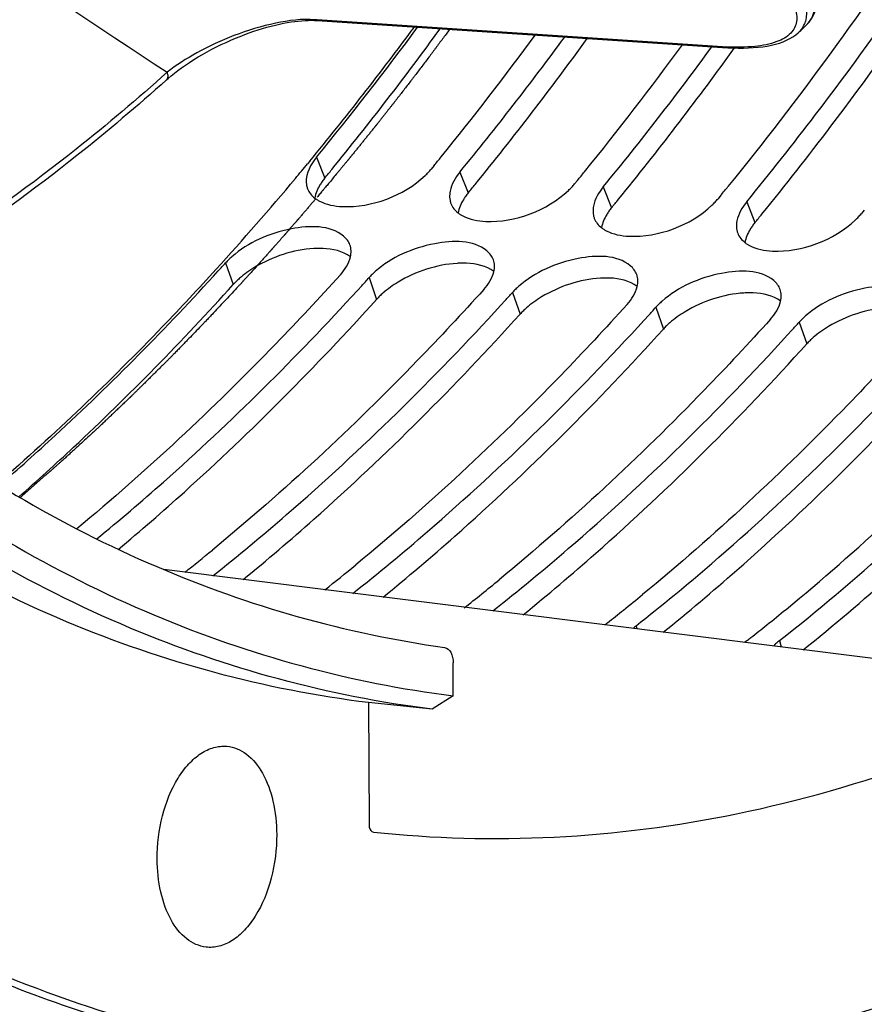
# Model space of a CAD drawing. Units: millimetres. Extents: x 0 to 594, y -49 to 420.
# Drawn here: x 211 to 217, y 42 to 49 of the extents above; entities that cross this region are included whole.
import ezdxf

# ---------------------------------------------------------------- set-up
doc = ezdxf.new("R2010")
doc.units = ezdxf.units.MM
doc.header["$LTSCALE"] = 32.67
doc.layers.get('0').update_dxf_attribs({"linetype": 'CONTINUOUS'})
doc.layers.add('AXES', color=7, linetype='CONTINUOUS')
doc.layers.add('SOLIDES', color=7, linetype='CONTINUOUS')

msp = doc.modelspace()

# ---------------------------------------------------------------- linework, layer by layer
at = {"color": 7, "linetype": 'CONTINUOUS'}
for p, q in [((213.07387, 48.534574), (213.096337, 48.53351)), ((213.096344, 48.53351), (215.944028, 48.344744)), ((215.944028, 48.344744), (215.958957, 48.343754)), ((216.005662, 48.309278), (216.028118, 48.340327))]:
    msp.add_line(p, q, dxfattribs=at)
at = {"color": 9, "linetype": 'CONTINUOUS'}
for p, q in [((213.096659, 48.538255), (213.081743, 48.539244)), ((215.944342, 48.349489), (213.096659, 48.538255)), ((213.091316, 47.572889), (213.149397, 47.425841)), ((214.098778, 47.46866), (214.156859, 47.321612)), ((215.106241, 47.36443), (215.164321, 47.217383)), ((216.113703, 47.260201), (216.171783, 47.113154)), ((212.452952, 46.830709), (212.506281, 46.678137)), ((213.460415, 46.72648), (213.513743, 46.573907)), ((214.467877, 46.622251), (214.521205, 46.469678)), ((215.475339, 46.518021), (215.528667, 46.365449)), ((216.482801, 46.413792), (216.536129, 46.26122)), ((215.337496, 44.280304), (215.342453, 44.258022)), ((216.344959, 44.176074), (216.354968, 44.13108))]:
    msp.add_line(p, q, dxfattribs=at)
at = {"color": 3, "linetype": 'CONTINUOUS'}
for p, q in [((213.917703, 47.514427), (213.897286, 47.489505)), ((214.925165, 47.410198), (214.904748, 47.385276)), ((215.932627, 47.305969), (215.91221, 47.281047)), ((216.94009, 47.20174), (216.919673, 47.176818)), ((213.37887, 46.636676), (213.408993, 46.669722)), ((214.386333, 46.532447), (214.416456, 46.565493)), ((215.393795, 46.428218), (215.423918, 46.461264)), ((216.401257, 46.323989), (216.43138, 46.357035))]:
    msp.add_line(p, q, dxfattribs=at)
at = {"color": 7, "linetype": 'CONTINUOUS'}
for points in [[(216.535529, 48.504449), (216.542811, 48.511759), (216.558429, 48.529934), (216.571929, 48.549582), (216.583186, 48.570716), (216.592019, 48.593229), (216.598234, 48.616768), (216.601798, 48.641176), (216.60271, 48.666398), (216.600984, 48.692228), (216.596671, 48.718586), (216.589806, 48.745483), (216.580428, 48.772887), (216.568569, 48.800793), (216.554239, 48.829231), (216.537446, 48.858215), (216.518194, 48.887751), (216.496481, 48.917847), (216.472312, 48.948494), (216.445685, 48.97969), (216.416602, 49.011419), (216.385113, 49.043618), (216.351252, 49.076248)], [(212.037916, 48.116888), (212.048514, 48.126251), (212.07016, 48.144625), (212.093263, 48.163269), (212.117895, 48.182198), (212.143988, 48.201319), (212.171311, 48.220434), (212.199831, 48.239502), (212.229518, 48.258484), (212.260092, 48.277187), (212.291496, 48.295574), (212.323676, 48.313607), (212.356301, 48.331104), (212.389281, 48.348027), (212.422558, 48.364356), (212.455827, 48.379959), (212.488919, 48.394781), (212.521838, 48.408847), (212.554533, 48.422158), (212.586909, 48.434696), (212.618916, 48.446461), (212.65059, 48.457485), (212.681877, 48.467763), (212.712701, 48.477285), (212.743078, 48.486071), (212.772968, 48.494119), (212.80229, 48.501422), (212.831006, 48.507982), (212.859063, 48.513803), (212.886401, 48.518887), (212.912976, 48.523243), (212.938739, 48.526879), (212.963638, 48.52981), (212.987636, 48.532053), (213.010692, 48.533626), (213.032768, 48.534552), (213.053837, 48.534859), (213.07387, 48.534574)], [(215.958948, 48.343755), (215.981297, 48.342404), (216.017931, 48.340777), (216.05425, 48.339941), (216.090202, 48.339947), (216.125605, 48.340851), (216.160183, 48.342692), (216.193835, 48.345506), (216.226477, 48.349328), (216.257906, 48.354175), (216.288057, 48.36007), (216.316879, 48.367039), (216.344242, 48.375087), (216.370127, 48.38424), (216.394494, 48.394521), (216.417246, 48.405925), (216.438393, 48.418496), (216.457876, 48.432243), (216.475528, 48.447076), (216.478837, 48.450171)]]:
    msp.add_lwpolyline(points, dxfattribs=at)
at = {"color": 9, "linetype": 'CONTINUOUS'}
for centre, radius, start, end in [((408.129791, 345.340466), 356.034746, 236.01483217, 236.58129453), ((216.368116, 48.573604), 0.165302, 330.0229691, 343.6173787), ((216.397827, 48.647645), 0.198664, 313.8885668, 316.2842607), ((216.067007, 50.199595), 1.854168, 266.2067451, 266.8639526)]:
    msp.add_arc(centre, radius, start, end, dxfattribs=at)
at = {"color": 7, "linetype": 'CONTINUOUS'}
for centre, radius, start, end in [((205.608843, 59.860671), 15.759323, 313.6102765, 313.8957915), ((195.40412, 61.967937), 22.942737, 320.8596942, 323.9786171), ((196.382997, 61.886112), 22.97905, 320.861358, 324.0859192), ((197.385483, 61.785779), 22.985369, 320.8616529, 324.1045638), ((196.270219, 61.2748), 21.833468, 320.6319459, 320.8358093), ((197.277681, 61.170571), 21.833468, 320.6319459, 320.8358093), ((198.285143, 61.066342), 21.833468, 320.6319459, 320.8358093), ((199.292605, 60.962113), 21.833468, 320.6319459, 320.8358093), ((206.253887, 56.831293), 16.340548, 308.8795669, 311.7477244)]:
    msp.add_arc(centre, radius, start, end, dxfattribs=at)
at = {"color": 3, "linetype": 'CONTINUOUS'}
for centre, radius, start, end in [((195.632843, 61.886335), 22.575939, 320.6531556, 323.5901535), ((196.340574, 61.878448), 22.699822, 320.9405748, 323.6731581), ((196.61196, 61.804537), 22.612081, 320.6547391, 323.6989728), ((197.319537, 61.796593), 22.73605, 320.9420479, 323.7817435), ((197.59101, 61.722762), 22.648288, 320.6563805, 323.8076831), ((197.099447, 61.271546), 21.728139, 320.7172739, 320.9223006), ((198.106909, 61.167316), 21.72814, 320.7172739, 320.9223006), ((199.114371, 61.063087), 21.728139, 320.7172739, 320.9223006), ((197.661325, 60.179922), 19.924701, 317.714004, 317.9342393), ((198.668788, 60.075693), 19.924701, 317.714004, 317.9342393), ((199.67625, 59.971464), 19.924701, 317.714004, 317.9342393), ((200.683712, 59.867235), 19.924701, 317.714004, 317.9342393), ((201.691174, 59.763006), 19.924701, 317.714004, 317.9342393), ((205.859729, 57.194109), 16.573849, 309.4463166, 312.8281551), ((206.347677, 56.840065), 16.134507, 308.2884734, 311.9371067), ((202.414379, 56.910785), 15.661746, 308.5109801, 309.4226821), ((203.436203, 56.788884), 15.638975, 308.3988936, 309.4231518), ((204.461147, 56.663112), 15.611232, 308.2620401, 309.4237991), ((205.400731, 56.642336), 15.718803, 308.790908, 309.4217469), ((205.548656, 56.458405), 15.482768, 308.2597094, 308.7906518), ((206.408193, 56.538106), 15.718803, 308.790908, 309.4217469), ((214.85766, 44.654762), 0.45002, 305.0491361, 308.2078058), ((206.556118, 56.354175), 15.482768, 308.2597094, 308.7906518), ((215.581133, 43.970545), 0.394093, 128.1862996, 132.4523192)]:
    msp.add_arc(centre, radius, start, end, dxfattribs=at)
at = {"color": 7, "linetype": 'CONTINUOUS'}
for points, knots in [([(213.251459, 40.992095), (214.627926, 40.848998), (217.655833, 41.28909), (221.741327, 43.895529), (225.287045, 48.071573), (227.083404, 51.529626), (227.870536, 53.430196)], [0, 0, 0, 0, 0.20335519, 0.43183435, 0.69771635, 1, 1, 1, 1]), ([(216.220952, 47.173299), (216.386095, 47.376041), (217.050376, 48.222061), (217.655758, 49.113845), (218.082542, 49.807022)], [0, 0, 0, 0, 0.2431291, 1, 1, 1, 1]), ([(212.03791, 48.116883), (211.833252, 47.933535), (211.030045, 47.253358), (210.145289, 46.666188), (209.453601, 46.31044)], [0, 0, 0, 0, 0.26104779, 1, 1, 1, 1]), ([(213.149397, 47.425841), (213.143068, 47.418128), (213.131195, 47.402661), (213.120453, 47.386385), (213.115535, 47.378253)], [0, 0, 0, 0, 0.5121562, 1, 1, 1, 1]), ([(214.156859, 47.321612), (214.15053, 47.313899), (214.138658, 47.298432), (214.127915, 47.282156), (214.122997, 47.274024)], [0, 0, 0, 0, 0.5121562, 1, 1, 1, 1]), ([(215.164321, 47.217383), (215.157992, 47.20967), (215.14612, 47.194203), (215.135377, 47.177927), (215.130459, 47.169795)], [0, 0, 0, 0, 0.5121562, 1, 1, 1, 1]), ([(216.171783, 47.113154), (216.165455, 47.10544), (216.153582, 47.089974), (216.142839, 47.073698), (216.137922, 47.065565)], [0, 0, 0, 0, 0.5121562, 1, 1, 1, 1]), ([(213.137099, 46.931827), (213.126403, 46.932277), (213.104607, 46.932571), (213.082828, 46.931758), (213.071767, 46.93109)], [0, 0, 0, 0, 0.49137928, 1, 1, 1, 1]), ([(214.144561, 46.827598), (214.133865, 46.828048), (214.11207, 46.828342), (214.09029, 46.827529), (214.079229, 46.826861)], [0, 0, 0, 0, 0.49137928, 1, 1, 1, 1]), ([(212.550982, 46.721888), (212.542959, 46.714868), (212.527612, 46.700724), (212.513113, 46.685707), (212.506281, 46.678137)], [0, 0, 0, 0, 0.51113076, 1, 1, 1, 1]), ([(215.152023, 46.723369), (215.141328, 46.723819), (215.119532, 46.724113), (215.097752, 46.7233), (215.086691, 46.722631)], [0, 0, 0, 0, 0.49137928, 1, 1, 1, 1]), ([(211.000214, 45.186177), (211.129921, 45.300227), (211.653541, 45.775178), (212.148405, 46.281593), (212.506281, 46.678137)], [0, 0, 0, 0, 0.24434009, 1, 1, 1, 1]), ([(211.698773, 44.816984), (211.85593, 44.948431), (212.491811, 45.501156), (213.08661, 46.100624), (213.513743, 46.573907)], [0, 0, 0, 0, 0.24321003, 1, 1, 1, 1]), ([(213.558445, 46.617659), (213.550421, 46.610638), (213.535074, 46.596495), (213.520575, 46.581478), (213.513743, 46.573907)], [0, 0, 0, 0, 0.51113076, 1, 1, 1, 1]), ([(216.159485, 46.61914), (216.14879, 46.61959), (216.126994, 46.619884), (216.105214, 46.619071), (216.094154, 46.618402)], [0, 0, 0, 0, 0.49137928, 1, 1, 1, 1]), ([(214.565907, 46.51343), (214.557883, 46.506409), (214.542536, 46.492266), (214.528037, 46.477248), (214.521205, 46.469678)], [0, 0, 0, 0, 0.51113076, 1, 1, 1, 1]), ([(212.575536, 44.604604), (212.744372, 44.742812), (213.428198, 45.326464), (214.065148, 45.964345), (214.521205, 46.469678)], [0, 0, 0, 0, 0.24273323, 1, 1, 1, 1]), ([(213.559328, 44.481036), (213.730283, 44.62043), (214.422819, 45.209559), (215.067395, 45.854337), (215.528667, 46.365449)], [0, 0, 0, 0, 0.24264691, 1, 1, 1, 1]), ([(215.573369, 46.409201), (215.565345, 46.40218), (215.549998, 46.388037), (215.535499, 46.373019), (215.528667, 46.365449)], [0, 0, 0, 0, 0.51113076, 1, 1, 1, 1]), ([(216.580831, 46.304971), (216.572807, 46.297951), (216.55746, 46.283807), (216.542961, 46.26879), (216.536129, 46.26122)], [0, 0, 0, 0, 0.51113076, 1, 1, 1, 1]), ([(214.543104, 44.357532), (214.71618, 44.498101), (215.417442, 45.092671), (216.069646, 45.744334), (216.536129, 46.26122)], [0, 0, 0, 0, 0.24256053, 1, 1, 1, 1]), ([(215.526866, 44.234091), (215.702065, 44.375825), (216.412066, 44.9758), (217.071901, 45.634334), (217.543592, 46.156991)], [0, 0, 0, 0, 0.24247411, 1, 1, 1, 1])]:
    msp.add_open_spline(points, degree=3, knots=knots, dxfattribs=at)
at = {"color": 3, "linetype": 'CONTINUOUS'}
for points, knots in [([(217.819075, 49.97163), (217.676075, 49.738996), (217.105735, 48.841812), (216.479769, 47.97954), (215.981748, 47.366239)], [0, 0, 0, 0, 0.25685986, 1, 1, 1, 1]), ([(216.113703, 47.260201), (216.278678, 47.461274), (216.942423, 48.300698), (217.547268, 49.186205), (217.973674, 49.874779)], [0, 0, 0, 0, 0.24307466, 1, 1, 1, 1]), ([(213.854131, 47.443477), (213.861926, 47.45085), (213.876814, 47.465739), (213.890745, 47.481533), (213.897286, 47.489505)], [0, 0, 0, 0, 0.50990885, 1, 1, 1, 1]), ([(213.019272, 47.395665), (213.019641, 47.388052), (213.021465, 47.37301), (213.025669, 47.35844), (213.028333, 47.351467)], [0, 0, 0, 0, 0.50518745, 1, 1, 1, 1]), ([(214.029923, 47.333625), (214.02857, 47.326548), (214.026646, 47.312518), (214.0264, 47.298351), (214.026735, 47.291436)], [0, 0, 0, 0, 0.51000186, 1, 1, 1, 1]), ([(214.861593, 47.339247), (214.869388, 47.346621), (214.884276, 47.36151), (214.898207, 47.377304), (214.904748, 47.385276)], [0, 0, 0, 0, 0.50990885, 1, 1, 1, 1]), ([(213.07884, 47.285823), (213.08385, 47.281924), (213.094465, 47.274458), (213.105688, 47.267946), (213.111531, 47.264856)], [0, 0, 0, 0, 0.48987937, 1, 1, 1, 1]), ([(214.026735, 47.291436), (214.027103, 47.283823), (214.028927, 47.268781), (214.033131, 47.254211), (214.035795, 47.247238)], [0, 0, 0, 0, 0.50518745, 1, 1, 1, 1]), ([(215.869055, 47.235018), (215.87685, 47.242391), (215.891738, 47.257281), (215.905669, 47.273075), (215.91221, 47.281047)], [0, 0, 0, 0, 0.50990885, 1, 1, 1, 1]), ([(215.037385, 47.229396), (215.036032, 47.222319), (215.034108, 47.208289), (215.033862, 47.194122), (215.034197, 47.187207)], [0, 0, 0, 0, 0.51000186, 1, 1, 1, 1]), ([(214.086302, 47.181594), (214.091312, 47.177695), (214.101927, 47.170228), (214.11315, 47.163717), (214.118993, 47.160627)], [0, 0, 0, 0, 0.48987937, 1, 1, 1, 1]), ([(215.034197, 47.187207), (215.034565, 47.179594), (215.036389, 47.164552), (215.040593, 47.149982), (215.043257, 47.143008)], [0, 0, 0, 0, 0.50518745, 1, 1, 1, 1]), ([(216.044848, 47.125167), (216.043494, 47.11809), (216.041571, 47.10406), (216.041325, 47.089892), (216.041659, 47.082978)], [0, 0, 0, 0, 0.51000186, 1, 1, 1, 1]), ([(216.876518, 47.130789), (216.884313, 47.138162), (216.8992, 47.153051), (216.913131, 47.168845), (216.919673, 47.176818)], [0, 0, 0, 0, 0.50990885, 1, 1, 1, 1]), ([(213.281102, 47.018705), (213.186244, 47.097407), (212.86671, 47.088609), (212.612786, 46.975055), (212.497145, 46.873946)], [0, 0, 0, 0, 0.44518411, 1, 1, 1, 1]), ([(215.093764, 47.077365), (215.098774, 47.073466), (215.10939, 47.065999), (215.120612, 47.059488), (215.126455, 47.056398)], [0, 0, 0, 0, 0.48987937, 1, 1, 1, 1]), ([(216.041659, 47.082978), (216.042027, 47.075365), (216.043851, 47.060323), (216.048055, 47.045753), (216.05072, 47.038779)], [0, 0, 0, 0, 0.50518745, 1, 1, 1, 1]), ([(213.326375, 46.956728), (213.322115, 46.968507), (213.309548, 46.991531), (213.291328, 47.010219), (213.281102, 47.018705)], [0, 0, 0, 0, 0.4852341, 1, 1, 1, 1]), ([(214.288564, 46.914475), (214.193707, 46.993178), (213.874173, 46.98438), (213.620248, 46.870826), (213.504608, 46.769717)], [0, 0, 0, 0, 0.44518411, 1, 1, 1, 1]), ([(213.334127, 46.916047), (213.333869, 46.923024), (213.332361, 46.936847), (213.32871, 46.950273), (213.326375, 46.956728)], [0, 0, 0, 0, 0.50426873, 1, 1, 1, 1]), ([(213.329728, 46.872593), (213.331404, 46.879853), (213.33386, 46.894277), (213.334391, 46.908912), (213.334127, 46.916047)], [0, 0, 0, 0, 0.510637, 1, 1, 1, 1]), ([(214.333837, 46.852498), (214.329577, 46.864278), (214.317011, 46.887301), (214.298791, 46.90599), (214.288564, 46.914475)], [0, 0, 0, 0, 0.4852341, 1, 1, 1, 1]), ([(216.101227, 46.973136), (216.106236, 46.969237), (216.116852, 46.96177), (216.128074, 46.955259), (216.133917, 46.952168)], [0, 0, 0, 0, 0.48987937, 1, 1, 1, 1]), ([(212.497145, 46.873946), (212.489211, 46.867009), (212.474038, 46.853033), (212.459705, 46.838191), (212.452952, 46.830709)], [0, 0, 0, 0, 0.51118212, 1, 1, 1, 1]), ([(214.34159, 46.811818), (214.341331, 46.818795), (214.339823, 46.832618), (214.336172, 46.846044), (214.333837, 46.852498)], [0, 0, 0, 0, 0.50426873, 1, 1, 1, 1]), ([(215.296026, 46.810246), (215.201169, 46.888949), (214.881635, 46.880151), (214.627711, 46.766596), (214.51207, 46.665488)], [0, 0, 0, 0, 0.44518411, 1, 1, 1, 1]), ([(210.863588, 45.267375), (210.996103, 45.382128), (211.531263, 45.860722), (212.036462, 46.37255), (212.401531, 46.773951)], [0, 0, 0, 0, 0.24418429, 1, 1, 1, 1]), ([(214.33719, 46.768364), (214.338866, 46.775623), (214.341322, 46.790048), (214.341854, 46.804683), (214.34159, 46.811818)], [0, 0, 0, 0, 0.510637, 1, 1, 1, 1]), ([(215.341299, 46.748269), (215.337039, 46.760049), (215.324473, 46.783072), (215.306253, 46.801761), (215.296026, 46.810246)], [0, 0, 0, 0, 0.4852341, 1, 1, 1, 1]), ([(216.303488, 46.706017), (216.208631, 46.78472), (215.889097, 46.775922), (215.635173, 46.662367), (215.519532, 46.561258)], [0, 0, 0, 0, 0.44518411, 1, 1, 1, 1]), ([(213.258922, 46.747326), (213.11111, 46.583542), (212.525872, 45.956254), (211.89772, 45.368488), (211.407232, 44.961628)], [0, 0, 0, 0, 0.25716622, 1, 1, 1, 1]), ([(213.504608, 46.769717), (213.496673, 46.76278), (213.4815, 46.748804), (213.467167, 46.733962), (213.460415, 46.72648)], [0, 0, 0, 0, 0.51118212, 1, 1, 1, 1]), ([(215.349052, 46.707589), (215.348793, 46.714566), (215.347285, 46.728389), (215.343634, 46.741815), (215.341299, 46.748269)], [0, 0, 0, 0, 0.50426873, 1, 1, 1, 1]), ([(215.344652, 46.664135), (215.346328, 46.671394), (215.348784, 46.685819), (215.349316, 46.700454), (215.349052, 46.707589)], [0, 0, 0, 0, 0.510637, 1, 1, 1, 1]), ([(216.348762, 46.64404), (216.344502, 46.65582), (216.331935, 46.678843), (216.313715, 46.697532), (216.303488, 46.706017)], [0, 0, 0, 0, 0.4852341, 1, 1, 1, 1]), ([(211.547542, 44.890288), (211.706102, 45.020483), (212.347894, 45.56868), (212.948026, 46.165094), (213.37887, 46.636676)], [0, 0, 0, 0, 0.24310616, 1, 1, 1, 1]), ([(214.266384, 46.643096), (214.114389, 46.474678), (213.512789, 45.830456), (212.865815, 45.228025), (212.360157, 44.812364)], [0, 0, 0, 0, 0.25738007, 1, 1, 1, 1]), ([(214.51207, 46.665488), (214.504136, 46.65855), (214.488962, 46.644575), (214.474629, 46.629732), (214.467877, 46.622251)], [0, 0, 0, 0, 0.51118212, 1, 1, 1, 1]), ([(216.356514, 46.60336), (216.356256, 46.610337), (216.354747, 46.624159), (216.351096, 46.637585), (216.348762, 46.64404)], [0, 0, 0, 0, 0.50426873, 1, 1, 1, 1]), ([(217.31095, 46.601788), (217.216093, 46.680491), (216.896559, 46.671693), (216.642635, 46.558138), (216.526994, 46.457029)], [0, 0, 0, 0, 0.44518411, 1, 1, 1, 1]), ([(216.352115, 46.559906), (216.353791, 46.567165), (216.356246, 46.58159), (216.356778, 46.596224), (216.356514, 46.60336)], [0, 0, 0, 0, 0.510637, 1, 1, 1, 1]), ([(212.363132, 44.631016), (212.53884, 44.770714), (213.251132, 45.362768), (213.913122, 46.014493), (214.386333, 46.532447)], [0, 0, 0, 0, 0.24240062, 1, 1, 1, 1]), ([(215.273847, 46.538867), (215.121851, 46.370449), (214.520251, 45.726227), (213.873278, 45.123796), (213.36762, 44.708135)], [0, 0, 0, 0, 0.25738007, 1, 1, 1, 1]), ([(215.519532, 46.561258), (215.511598, 46.554321), (215.496424, 46.540346), (215.482091, 46.525503), (215.475339, 46.518021)], [0, 0, 0, 0, 0.51118212, 1, 1, 1, 1]), ([(213.346816, 44.50792), (213.524654, 44.648742), (214.245721, 45.246053), (214.915366, 45.904553), (215.393795, 46.428218)], [0, 0, 0, 0, 0.24231325, 1, 1, 1, 1]), ([(216.281309, 46.434638), (216.129313, 46.26622), (215.527713, 45.621997), (214.88074, 45.019567), (214.375082, 44.603906)], [0, 0, 0, 0, 0.25738007, 1, 1, 1, 1]), ([(216.526994, 46.457029), (216.51906, 46.450092), (216.503886, 46.436116), (216.489553, 46.421274), (216.482801, 46.413792)], [0, 0, 0, 0, 0.51118212, 1, 1, 1, 1]), ([(214.330034, 44.384533), (214.510045, 44.526488), (215.240067, 45.129121), (215.917516, 45.794509), (216.401257, 46.323989)], [0, 0, 0, 0, 0.24222418, 1, 1, 1, 1]), ([(217.288771, 46.330409), (217.136776, 46.161991), (216.535176, 45.517768), (215.888202, 44.915338), (215.382544, 44.499677)], [0, 0, 0, 0, 0.25738007, 1, 1, 1, 1]), ([(215.337496, 44.280304), (215.517507, 44.422259), (216.247529, 45.024892), (216.924978, 45.690279), (217.408719, 46.219759)], [0, 0, 0, 0, 0.24222418, 1, 1, 1, 1]), ([(216.095357, 44.16361), (216.10391, 44.168869), (216.120285, 44.179499), (216.136028, 44.191054), (216.143466, 44.19692)], [0, 0, 0, 0, 0.51452535, 1, 1, 1, 1]), ([(216.344959, 44.176074), (216.33718, 44.169941), (216.322635, 44.157651), (216.309115, 44.144228), (216.302966, 44.137496)], [0, 0, 0, 0, 0.52072284, 1, 1, 1, 1])]:
    msp.add_open_spline(points, degree=3, knots=knots, dxfattribs=at)
at = {"color": 9, "linetype": 'CONTINUOUS'}
for points, knots in [([(216.541416, 48.510352), (216.555635, 48.525228), (216.579288, 48.559812), (216.59298, 48.622505), (216.585368, 48.690427), (216.547725, 48.79359), (216.452151, 48.93066), (216.353322, 49.029919), (216.295479, 49.08212)], [0, 0, 0, 0, 0.09031386, 0.17909793, 0.2757836, 0.38634417, 0.65803617, 1, 1, 1, 1]), ([(216.231066, 49.025309), (216.281092, 48.981811), (216.369706, 48.896627), (216.492325, 48.744595), (216.548657, 48.601782), (216.526707, 48.52698)], [0, 0, 0, 0, 0.33234364, 0.60918487, 1, 1, 1, 1]), ([(216.161946, 48.973892), (216.209122, 48.935081), (216.292993, 48.860037), (216.3936, 48.743356), (216.456369, 48.634099), (216.471375, 48.542608), (216.452048, 48.481205), (216.41105, 48.424959), (216.314193, 48.372749), (216.156555, 48.344511), (216.034479, 48.344432), (215.965571, 48.348204)], [0, 0, 0, 0, 0.16246292, 0.2986698, 0.40807129, 0.4948729, 0.53473367, 0.57626163, 0.67696686, 0.81646897, 1, 1, 1, 1]), ([(213.081743, 48.539244), (212.98925, 48.545893), (212.793042, 48.520905), (212.514433, 48.435553), (212.258797, 48.317403), (212.107056, 48.221097), (212.042492, 48.16962)], [0, 0, 0, 0, 0.24824725, 0.52141818, 0.77894654, 1, 1, 1, 1]), ([(212.042492, 48.16962), (211.834558, 47.983337), (211.019288, 47.293752), (210.119428, 46.700585), (209.415835, 46.344182)], [0, 0, 0, 0, 0.26142679, 1, 1, 1, 1]), ([(212.037916, 48.116888), (212.0441, 48.122435), (212.051757, 48.141556), (212.046713, 48.160296), (212.042493, 48.169621)], [0, 0, 0, 0, 0.44799591, 1, 1, 1, 1])]:
    msp.add_open_spline(points, degree=3, knots=knots, dxfattribs=at)
for points in [[(213.096337, 48.53351), (213.091119, 48.533858), (213.085893, 48.536075), (213.081733, 48.539244)], [(216.511305, 48.49101), (216.502612, 48.47595), (216.49143, 48.46217), (216.47884, 48.450175)], [(215.958948, 48.343755), (215.953729, 48.344103), (215.948503, 48.34632), (215.944342, 48.349489)]]:
    msp.add_open_spline(points, degree=3, dxfattribs=at)
at = {"color": 3, "linetype": 'CONTINUOUS'}
for points in [[(213.091316, 47.572889), (213.050867, 47.52359), (213.016192, 47.45936), (213.019272, 47.395665)], [(214.098778, 47.46866), (214.06673, 47.429599), (214.039416, 47.383251), (214.029923, 47.333625)], [(213.272914, 47.226132), (213.479575, 47.217485), (213.703863, 47.301339), (213.854131, 47.443477)], [(213.028333, 47.351467), (213.038188, 47.325677), (213.057052, 47.30278), (213.07884, 47.285823)], [(214.280376, 47.121902), (214.487037, 47.113256), (214.711325, 47.19711), (214.861593, 47.339247)], [(215.106241, 47.36443), (215.074192, 47.32537), (215.046878, 47.279022), (215.037385, 47.229396)], [(213.111531, 47.264856), (213.160433, 47.23899), (213.217641, 47.228444), (213.272914, 47.226132)], [(216.113703, 47.260201), (216.081655, 47.221141), (216.05434, 47.174793), (216.044848, 47.125167)], [(214.035795, 47.247238), (214.04565, 47.221448), (214.064515, 47.198551), (214.086302, 47.181594)], [(215.287838, 47.017673), (215.4945, 47.009027), (215.718787, 47.092881), (215.869055, 47.235018)], [(214.118993, 47.160627), (214.167895, 47.134761), (214.225103, 47.124215), (214.280376, 47.121902)], [(215.043257, 47.143008), (215.053112, 47.117219), (215.071977, 47.094321), (215.093764, 47.077365)], [(216.295301, 46.913444), (216.501962, 46.904798), (216.726249, 46.988652), (216.876518, 47.130789)], [(215.126455, 47.056398), (215.175357, 47.030532), (215.232565, 47.019986), (215.287838, 47.017673)], [(216.05072, 47.038779), (216.060574, 47.01299), (216.079439, 46.990092), (216.101227, 46.973136)], [(216.133917, 46.952168), (216.18282, 46.926303), (216.240028, 46.915757), (216.295301, 46.913444)], [(213.258922, 46.747326), (213.291058, 46.782933), (213.318938, 46.825858), (213.329728, 46.872593)], [(214.266384, 46.643096), (214.29852, 46.678704), (214.326401, 46.721629), (214.33719, 46.768364)], [(215.273847, 46.538867), (215.305982, 46.574475), (215.333863, 46.6174), (215.344652, 46.664135)], [(216.281309, 46.434638), (216.313444, 46.470246), (216.341325, 46.51317), (216.352115, 46.559906)], [(210.240556, 42.060345), (210.741662, 41.814878), (211.266293, 41.611848), (211.803335, 41.460365)]]:
    msp.add_open_spline(points, degree=3, dxfattribs=at)
at = {"color": 7, "linetype": 'CONTINUOUS'}
for points in [[(213.115535, 47.378253), (213.098454, 47.350005), (213.084809, 47.318689), (213.079055, 47.286184)], [(214.122997, 47.274024), (214.105916, 47.245776), (214.092272, 47.21446), (214.086517, 47.181955)], [(215.130459, 47.169795), (215.113378, 47.141546), (215.099734, 47.110231), (215.093979, 47.077726)], [(216.137922, 47.065565), (216.12084, 47.037317), (216.107196, 47.006002), (216.101441, 46.973497)], [(213.071767, 46.93109), (212.927344, 46.92236), (212.78203, 46.874163), (212.658178, 46.799364)], [(213.330076, 46.87283), (213.276819, 46.913918), (213.204304, 46.929002), (213.137099, 46.931827)], [(212.658178, 46.799364), (212.620439, 46.776572), (212.584163, 46.750919), (212.550982, 46.721888)], [(214.079229, 46.826861), (213.934807, 46.818131), (213.789492, 46.769934), (213.665641, 46.695135)], [(214.337539, 46.768601), (214.284281, 46.809689), (214.211766, 46.824772), (214.144561, 46.827598)], [(215.086691, 46.722631), (214.942269, 46.713902), (214.796955, 46.665705), (214.673103, 46.590906)], [(215.345001, 46.664372), (215.291743, 46.70546), (215.219229, 46.720543), (215.152023, 46.723369)], [(213.665641, 46.695135), (213.627901, 46.672343), (213.591625, 46.64669), (213.558445, 46.617659)], [(214.673103, 46.590906), (214.635364, 46.568114), (214.599087, 46.542461), (214.565907, 46.51343)], [(216.094154, 46.618402), (215.949731, 46.609673), (215.804417, 46.561476), (215.680565, 46.486677)], [(216.352463, 46.560143), (216.299205, 46.601231), (216.226691, 46.616314), (216.159485, 46.61914)], [(217.101616, 46.514173), (216.957193, 46.505444), (216.811879, 46.457246), (216.688027, 46.382448)], [(215.680565, 46.486677), (215.642826, 46.463885), (215.606549, 46.438232), (215.573369, 46.409201)], [(216.688027, 46.382448), (216.650288, 46.359656), (216.614011, 46.334002), (216.580831, 46.304971)]]:
    msp.add_open_spline(points, degree=3, dxfattribs=at)
at = {"layer": 'AXES', "color": 7, "linetype": 'CONTINUOUS'}
for p, q in [((213.043762, 47.544909), (213.028814, 47.526785)), ((216.274858, 44.141122), (212.019583, 44.674619)), ((217.096591, 44.038101), (216.274858, 44.141122)), ((213.456255, 43.740171), (213.460251, 42.884863))]:
    msp.add_line(p, q, dxfattribs=at)
at = {"layer": 'AXES', "color": 40, "linetype": 'CONTINUOUS'}
msp.add_line((213.084289, 47.278875), (213.045371, 47.233146), dxfattribs=at)
at = {"layer": 'AXES', "color": 7, "linetype": 'CONTINUOUS'}
for centre, radius, start, end in [((195.51891, 61.965958), 22.695531, 320.5493314, 323.5677109), ((196.536051, 61.145026), 21.388495, 320.0928052, 320.453169), ((197.074607, 60.691661), 20.684523, 317.7544169, 320.0990677)]:
    msp.add_arc(centre, radius, start, end, dxfattribs=at)
for points, knots in [([(227.681957, 53.17353), (227.022831, 51.631861), (225.550994, 48.782519), (223.160484, 45.682508), (221.041494, 43.753488), (219.430453, 42.631844), (217.770768, 41.808146), (216.620316, 41.459125), (216.049971, 41.342295)], [0, 0, 0, 0, 0.29258561, 0.55696987, 0.6779026, 0.79146236, 0.8984054, 1, 1, 1, 1]), ([(206.793425, 49.570949), (207.242939, 48.824923), (208.213977, 47.457292), (209.961234, 45.781295), (211.896192, 44.623517), (213.298026, 44.224225), (213.991746, 44.127937)], [0, 0, 0, 0, 0.28054163, 0.53719354, 0.77441294, 1, 1, 1, 1]), ([(213.456255, 43.740171), (212.729613, 43.829598), (211.258106, 44.230187), (209.228269, 45.434697), (207.401213, 47.195923), (206.392016, 48.637329), (205.926137, 49.424326)], [0, 0, 0, 0, 0.2251769, 0.46199317, 0.71871394, 1, 1, 1, 1]), ([(213.274707, 41.209531), (212.872618, 41.254455), (212.068264, 41.402349), (210.481104, 41.929204), (208.565056, 43.037346), (206.525869, 44.969838), (205.396302, 46.55736), (204.874565, 47.42495)], [0, 0, 0, 0, 0.11224958, 0.22600731, 0.46273246, 0.71912418, 1, 1, 1, 1]), ([(212.386737, 46.785255), (212.263085, 46.649198), (211.77264, 46.124368), (211.252286, 45.627241), (210.848376, 45.277239)], [0, 0, 0, 0, 0.25594994, 1, 1, 1, 1]), ([(213.991746, 44.127937), (214.009809, 44.12543), (214.045555, 44.088959), (214.051262, 44.044491), (214.051381, 44.018954)], [0, 0, 0, 0, 0.41659885, 1, 1, 1, 1]), ([(213.490751, 42.830287), (213.91216, 42.785503), (214.770388, 42.762589), (216.517749, 42.988523), (217.78865, 43.460511), (218.590409, 43.874911)], [0, 0, 0, 0, 0.24123657, 0.48624326, 1, 1, 1, 1]), ([(211.971778, 42.640969), (211.9713, 42.74327), (211.995691, 42.941426), (212.084596, 43.167756), (212.188462, 43.309055), (212.273461, 43.384212), (212.365706, 43.429034), (212.430753, 43.435879), (212.461199, 43.433191)], [0, 0, 0, 0, 0.30053874, 0.58008337, 0.70321787, 0.81280976, 0.91020816, 1, 1, 1, 1]), ([(212.461199, 43.433191), (212.510416, 43.428847), (212.615369, 43.383096), (212.72623, 43.23847), (212.796056, 43.041233), (212.811488, 42.891877), (212.811856, 42.813052)], [0, 0, 0, 0, 0.19268435, 0.41997071, 0.69259252, 1, 1, 1, 1]), ([(213.460251, 42.884863), (213.460283, 42.87797), (213.4618, 42.857314), (213.476103, 42.831844), (213.490751, 42.830287)], [0, 0, 0, 0, 0.31877405, 1, 1, 1, 1]), ([(212.811856, 42.813052), (212.812339, 42.709738), (212.787489, 42.509805), (212.696947, 42.281836), (212.591222, 42.140505), (212.504874, 42.066143), (212.411271, 42.022975), (212.345683, 42.017958), (212.315129, 42.021586)], [0, 0, 0, 0, 0.3013868, 0.58116094, 0.70405573, 0.8132316, 0.91024136, 1, 1, 1, 1]), ([(212.315129, 42.021586), (212.266448, 42.027367), (212.163702, 42.075344), (212.055491, 42.219778), (211.987232, 42.415384), (211.972142, 42.563091), (211.971778, 42.640969)], [0, 0, 0, 0, 0.19296716, 0.42091221, 0.69344389, 1, 1, 1, 1])]:
    msp.add_open_spline(points, degree=3, knots=knots, dxfattribs=at)
at = {"layer": 'AXES', "color": 40, "linetype": 'CONTINUOUS'}
for points, knots in [([(214.025358, 48.469262), (214.00928, 48.447673), (213.977124, 48.404498), (213.940952, 48.35592), (213.916833, 48.323543), (213.90478, 48.30734), (213.892703, 48.291191), (213.876488, 48.269914), (213.856258, 48.243229), (213.831965, 48.211247), (213.807681, 48.179245), (213.787429, 48.152611), (213.771258, 48.131232), (213.754975, 48.110115), (213.726426, 48.073283), (213.693818, 48.031144), (213.665288, 47.994268), (213.648973, 47.973227), (213.636774, 47.957356), (213.62443, 47.941828), (213.608023, 47.921005), (213.591602, 47.900215), (213.575185, 47.879414), (213.562872, 47.863814), (213.550559, 47.848214), (213.540298, 47.835215), (213.53209, 47.824815), (213.525933, 47.817015), (213.520803, 47.810515), (213.516699, 47.805315), (213.513621, 47.801415), (213.511055, 47.798165), (213.509004, 47.795566), (213.507718, 47.793937), (213.506699, 47.792645), (213.50604, 47.791813), (213.505562, 47.791203), (213.504907, 47.790389), (213.503679, 47.788871), (213.501968, 47.78675), (213.499206, 47.78333), (213.495761, 47.779065), (213.490245, 47.772235), (213.483352, 47.763699), (213.47508, 47.753455), (213.466807, 47.743211), (213.458535, 47.732968), (213.447505, 47.719309), (213.433717, 47.702237), (213.417173, 47.681749), (213.400628, 47.661262), (213.384083, 47.640774), (213.370295, 47.623702), (213.359265, 47.610043), (213.350993, 47.599799), (213.3441, 47.591263), (213.338584, 47.584433), (213.335139, 47.580167), (213.332378, 47.576749), (213.330663, 47.574625), (213.329442, 47.573112), (213.328775, 47.57229), (213.328224, 47.571628), (213.327496, 47.570746), (213.325781, 47.568673), (213.323195, 47.565546), (213.319755, 47.561388), (213.316312, 47.557226), (213.311723, 47.551678), (213.303692, 47.541969), (213.292218, 47.5281), (213.27845, 47.511456), (213.264682, 47.494812), (213.250914, 47.478168), (213.232556, 47.455977), (213.209609, 47.428237), (213.191252, 47.406045), (213.182073, 47.394949)], [0, 0, 0, 0, 0.0625, 0.125, 0.140625, 0.15625, 0.171875, 0.1875, 0.21875, 0.25, 0.28125, 0.3125, 0.328125, 0.34375, 0.375, 0.4375, 0.46875, 0.484375, 0.5, 0.515625, 0.53125, 0.5625, 0.578125, 0.59375, 0.609375, 0.625, 0.6328125, 0.640625, 0.6484375, 0.65234375, 0.65625, 0.66015625, 0.66210938, 0.6640625, 0.66503906, 0.66601562, 0.66650391, 0.66699219, 0.66796875, 0.66992188, 0.671875, 0.67578125, 0.6796875, 0.6875, 0.6953125, 0.703125, 0.7109375, 0.71875, 0.734375, 0.75, 0.765625, 0.78125, 0.796875, 0.8046875, 0.8125, 0.8203125, 0.82421875, 0.828125, 0.83007812, 0.83203125, 0.83300781, 0.83349609, 0.83398438, 0.83496094, 0.8359375, 0.83984375, 0.84375, 0.84765625, 0.8515625, 0.859375, 0.875, 0.890625, 0.90625, 0.921875, 0.9375, 0.96875, 1, 1, 1, 1]), ([(213.182073, 47.394949), (213.178351, 47.390513), (213.170906, 47.381641), (213.159737, 47.36833), (213.150436, 47.357247), (213.143911, 47.34947), (213.140206, 47.345056), (213.137362, 47.341659), (213.134765, 47.338593), (213.131217, 47.334389), (213.125048, 47.327086), (213.116214, 47.316626), (213.105622, 47.304085), (213.09856, 47.295722), (213.095028, 47.291541)], [0, 0, 0, 0, 0.125, 0.25, 0.375, 0.4375, 0.46875, 0.5, 0.53125, 0.5625, 0.625, 0.75, 0.875, 1, 1, 1, 1]), ([(213.045371, 47.233146), (213.039752, 47.226585), (213.031323, 47.216743), (213.020085, 47.20362), (213.011656, 47.19378), (213.003231, 47.183929), (212.994789, 47.174123), (212.986342, 47.16433), (212.979304, 47.156166), (212.973674, 47.149635), (212.969451, 47.144737), (212.965932, 47.140656), (212.963117, 47.13739), (212.961005, 47.134942), (212.959245, 47.1329), (212.957839, 47.131269), (212.956957, 47.130246), (212.956258, 47.129435), (212.955806, 47.128911), (212.955519, 47.128578), (212.955309, 47.128335), (212.954921, 47.12789), (212.954497, 47.127402), (212.953784, 47.126584), (212.952905, 47.125575), (212.951492, 47.123952), (212.949728, 47.121926), (212.94761, 47.119495), (212.944786, 47.116252), (212.939844, 47.110578), (212.932785, 47.102473), (212.924314, 47.092746), (212.915843, 47.083019), (212.907372, 47.073293), (212.898901, 47.063566), (212.891841, 47.05546), (212.886194, 47.048976), (212.881958, 47.044112), (212.877723, 47.039249), (212.874193, 47.035196), (212.871369, 47.031954), (212.869604, 47.029927), (212.868193, 47.028307), (212.867132, 47.027089), (212.866256, 47.026082), (212.865628, 47.025362), (212.865291, 47.024974), (212.864978, 47.024615), (212.864893, 47.024519), (212.864701, 47.0243), (212.864401, 47.023959), (212.863953, 47.02345), (212.863423, 47.022849), (212.862715, 47.022043), (212.86183, 47.021037), (212.860414, 47.019428), (212.858644, 47.017416), (212.85652, 47.015002), (212.854396, 47.012587), (212.851563, 47.009368), (212.848023, 47.005344), (212.843775, 47.000516), (212.838111, 46.994077), (212.83103, 46.986032), (212.822537, 46.976365), (212.814027, 46.966744), (212.805513, 46.957136), (212.798419, 46.949126), (212.792744, 46.942719), (212.789197, 46.938714), (212.786359, 46.935511), (212.784231, 46.933108), (212.782102, 46.930705), (212.779974, 46.928303), (212.778201, 46.9263), (212.776959, 46.924899), (212.77625, 46.924098), (212.775717, 46.923497), (212.775187, 46.922898), (212.774783, 46.922442), (212.774523, 46.922149), (212.774401, 46.922011), (212.774336, 46.921937), (212.774149, 46.921728), (212.773763, 46.921297), (212.773241, 46.920715), (212.77239, 46.919765), (212.771332, 46.918585), (212.769636, 46.916692), (212.767518, 46.914327), (212.764975, 46.911489), (212.761584, 46.907705), (212.757346, 46.902975), (212.75226, 46.897299), (212.745479, 46.889731), (212.737002, 46.880271), (212.72683, 46.86892), (212.716659, 46.857568), (212.703096, 46.842432), (212.686143, 46.823512), (212.672581, 46.808376), (212.6658, 46.800808)], [0, 0, 0, 0, 0.0625, 0.09375, 0.125, 0.15625, 0.1875, 0.21875, 0.25, 0.265625, 0.28125, 0.296875, 0.3046875, 0.3125, 0.3203125, 0.32421875, 0.328125, 0.33007812, 0.33203125, 0.33300781, 0.33349609, 0.33398438, 0.33496094, 0.3359375, 0.33789062, 0.33984375, 0.34375, 0.34765625, 0.3515625, 0.359375, 0.375, 0.390625, 0.40625, 0.421875, 0.4375, 0.453125, 0.4609375, 0.46875, 0.4765625, 0.484375, 0.48828125, 0.4921875, 0.49414062, 0.49609375, 0.49804688, 0.49902344, 0.49951172, 0.5, 0.50048828, 0.50097656, 0.50195312, 0.50390625, 0.50585938, 0.5078125, 0.51171875, 0.515625, 0.5234375, 0.53125, 0.5390625, 0.546875, 0.5625, 0.578125, 0.59375, 0.625, 0.65625, 0.6875, 0.71875, 0.75, 0.765625, 0.78125, 0.7890625, 0.796875, 0.8046875, 0.8125, 0.8203125, 0.82421875, 0.82617188, 0.828125, 0.83007812, 0.83203125, 0.83251953, 0.83300781, 0.83325195, 0.83349609, 0.83398438, 0.83496094, 0.8359375, 0.83789062, 0.83984375, 0.84375, 0.84765625, 0.8515625, 0.859375, 0.8671875, 0.875, 0.890625, 0.90625, 0.921875, 0.9375, 0.96875, 1, 1, 1, 1]), ([(212.6658, 46.800808), (212.654374, 46.788204), (212.63724, 46.769289), (212.614381, 46.744105), (212.600068, 46.728448), (212.588619, 46.715901), (212.581472, 46.708072), (212.576451, 46.702569), (212.57361, 46.69946), (212.570873, 46.696486), (212.567416, 46.692722), (212.559148, 46.683726), (212.546735, 46.670217), (212.535706, 46.658215), (212.530191, 46.652213)], [0, 0, 0, 0, 0.25, 0.375, 0.5, 0.5625, 0.625, 0.65625, 0.671875, 0.6875, 0.71875, 0.75, 0.875, 1, 1, 1, 1]), ([(212.530191, 46.652213), (212.501363, 46.621484), (212.458122, 46.575391), (212.400467, 46.513932), (212.364431, 46.475523), (212.335605, 46.444789), (212.317584, 46.425597), (212.304979, 46.412128), (212.29776, 46.404485), (212.290475, 46.397041), (212.281392, 46.387668), (212.259574, 46.365228), (212.226855, 46.331545), (212.190496, 46.294131), (212.16141, 46.264198), (212.139595, 46.241748), (212.121416, 46.223039), (212.106873, 46.208073), (212.095966, 46.196848), (212.086876, 46.187493), (212.079606, 46.180011), (212.075058, 46.175332), (212.071428, 46.171594), (212.069142, 46.169245), (212.067575, 46.167627), (212.066629, 46.166661), (212.06549, 46.165542), (212.064132, 46.164195), (212.061923, 46.162011), (212.059174, 46.15929), (212.054768, 46.154932), (212.049264, 46.149486), (212.042657, 46.14295), (212.033849, 46.134236), (212.018435, 46.118986), (211.996415, 46.097201), (211.969991, 46.071058), (211.943567, 46.044916), (211.917142, 46.018773), (211.890718, 45.99263), (211.868698, 45.970845), (211.851082, 45.953416), (211.83787, 45.940345), (211.824658, 45.927274), (211.813647, 45.916381), (211.804839, 45.907667), (211.799334, 45.90222), (211.794931, 45.897864), (211.791626, 45.894594), (211.788879, 45.891877), (211.786942, 45.889959), (211.785857, 45.888889), (211.784983, 45.888015), (211.784337, 45.887412), (211.783396, 45.886514), (211.781785, 45.884986), (211.779465, 45.88278), (211.77669, 45.880143), (211.772986, 45.876623), (211.768358, 45.872225), (211.760952, 45.865187), (211.751694, 45.85639), (211.740586, 45.845833), (211.729477, 45.835277), (211.714665, 45.821201), (211.69615, 45.803607), (211.673932, 45.782493), (211.651714, 45.76138), (211.629496, 45.740267), (211.607278, 45.719155), (211.585062, 45.698037), (211.566543, 45.680457), (211.553589, 45.668115), (211.546172, 45.661118), (211.538697, 45.654327), (211.529374, 45.645767), (211.50698, 45.625283), (211.473397, 45.594532), (211.436079, 45.560375), (211.406225, 45.533048), (211.387567, 45.515969), (211.37264, 45.502305), (211.361445, 45.492058), (211.35025, 45.48181), (211.339054, 45.471562), (211.329725, 45.463023), (211.323195, 45.457045), (211.319463, 45.453629), (211.316664, 45.451067), (211.313864, 45.448504), (211.311769, 45.446586), (211.310365, 45.445301), (211.309676, 45.444668), (211.308935, 45.443998), (211.307704, 45.442926), (211.306249, 45.441647), (211.303874, 45.439567), (211.300921, 45.436978), (211.296188, 45.432829), (211.290274, 45.427645), (211.283176, 45.421423), (211.273713, 45.413127), (211.261883, 45.402758), (211.247688, 45.390315), (211.228761, 45.373724), (211.205103, 45.352986), (211.176712, 45.328099), (211.148322, 45.303213), (211.110468, 45.270031), (211.063151, 45.228554), (211.025297, 45.195373), (211.00637, 45.178782)], [0, 0, 0, 0, 0.0625, 0.09375, 0.125, 0.140625, 0.15625, 0.1640625, 0.16796875, 0.171875, 0.1796875, 0.1875, 0.21875, 0.25, 0.265625, 0.28125, 0.296875, 0.3046875, 0.3125, 0.3203125, 0.32421875, 0.328125, 0.33007812, 0.33203125, 0.33300781, 0.33349609, 0.33398438, 0.33496094, 0.3359375, 0.33789062, 0.33984375, 0.34375, 0.34765625, 0.3515625, 0.359375, 0.375, 0.390625, 0.40625, 0.421875, 0.4375, 0.453125, 0.4609375, 0.46875, 0.4765625, 0.484375, 0.48828125, 0.4921875, 0.49414062, 0.49609375, 0.49804688, 0.49902344, 0.49951172, 0.5, 0.50048828, 0.50097656, 0.50195312, 0.50390625, 0.50585938, 0.5078125, 0.51171875, 0.515625, 0.5234375, 0.53125, 0.5390625, 0.546875, 0.5625, 0.578125, 0.59375, 0.609375, 0.625, 0.640625, 0.65625, 0.6640625, 0.66796875, 0.671875, 0.6796875, 0.6875, 0.71875, 0.75, 0.765625, 0.78125, 0.7890625, 0.796875, 0.8046875, 0.8125, 0.8203125, 0.82421875, 0.82617188, 0.828125, 0.83007812, 0.83203125, 0.83251953, 0.83300781, 0.83349609, 0.83398438, 0.83496094, 0.8359375, 0.83789062, 0.83984375, 0.84375, 0.84765625, 0.8515625, 0.859375, 0.8671875, 0.875, 0.890625, 0.90625, 0.921875, 0.9375, 0.96875, 1, 1, 1, 1])]:
    msp.add_open_spline(points, degree=3, knots=knots, dxfattribs=at)
at = {"layer": 'SOLIDES', "color": 7, "linetype": 'CONTINUOUS'}
for p, q in [((214.052461, 43.787734), (214.051381, 44.018954)), ((213.903792, 43.693986), (213.456255, 43.740171)), ((214.052461, 43.787734), (213.903792, 43.693986))]:
    msp.add_line(p, q, dxfattribs=at)
for points, knots in [([(206.581681, 49.43682), (207.044242, 48.656056), (208.046001, 47.225815), (209.858568, 45.477166), (211.871798, 44.279215), (213.331446, 43.878389), (214.052461, 43.787734)], [0, 0, 0, 0, 0.28122101, 0.53794869, 0.77480838, 1, 1, 1, 1]), ([(213.903792, 43.693986), (213.177161, 43.783969), (211.70577, 44.185727), (209.67642, 45.391809), (207.849969, 47.154459), (206.84121, 48.596681), (206.375559, 49.384075)], [0, 0, 0, 0, 0.22515114, 0.46196591, 0.71869882, 1, 1, 1, 1])]:
    msp.add_open_spline(points, degree=3, knots=knots, dxfattribs=at)

doc.saveas('drawing.dxf')
